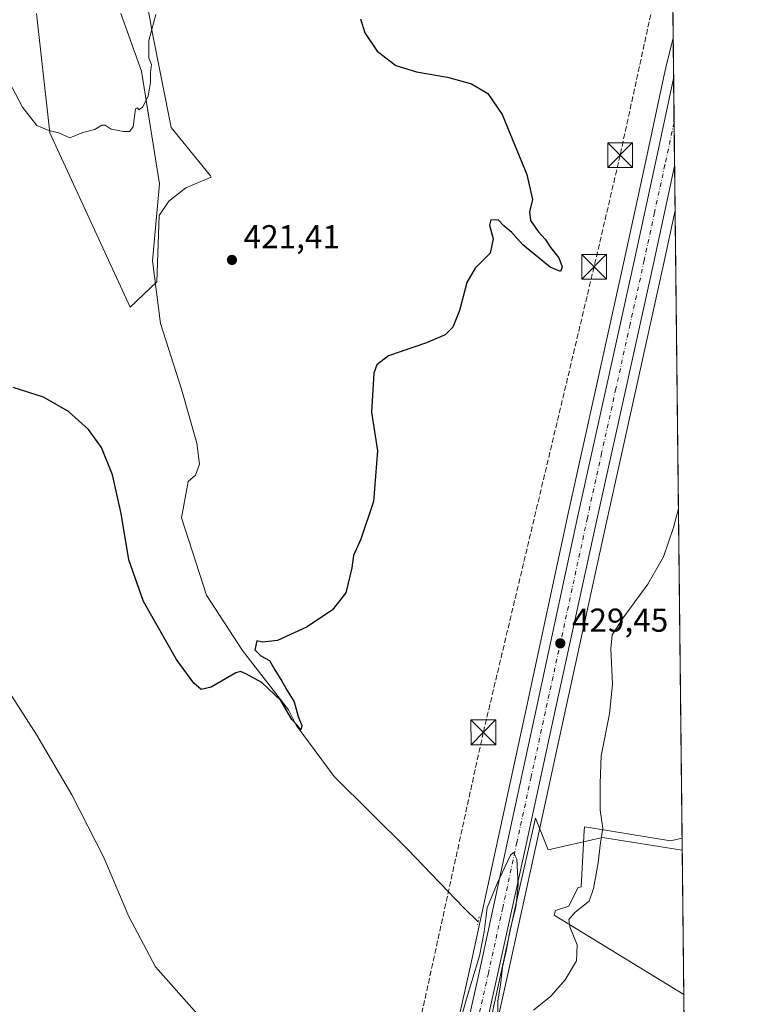
# Model space of a CAD drawing. Units: metres. Extents: x 573582 to 577030, y 4705688 to 4708038.
# Drawn here: x 576810 to 577030, y 4707493 to 4707790 of the extents above; entities that cross this region are included whole.
import ezdxf

# ---------------------------------------------------------------- set-up
doc = ezdxf.new("R2010")
doc.units = ezdxf.units.M
doc.header["$MEASUREMENT"] = 0
for name, pattern in [('DGN Style 3', [2.307223458686699, 1.648016756204785, -0.6592067024819142]), ('DGN Style 4', [2.6384748266838614, 1.318413404963828, -0.6592067024819142, 0.001648016756204785, -0.6592067024819142]), ('DGN Style 5', [1.1536117293433497, 0.4944050268614355, -0.6592067024819142])]:
    doc.linetypes.add(name, pattern=pattern)
for name, color, linetype, lineweight in [('Arbolado forestal CxS', 92, 'Continuous', 0), ('Carretera de calzada única Cxs', 7, 'Continuous', 13), ('Carretera de calzada única eje', 7, 'DGN Style 4', 0), ('Comarca CxS', 21, 'Continuous', 0), ('Comunidad Autónoma CxS', 142, 'Continuous', 0), ('Conducción de hidrocarburos lineal', 6, 'DGN Style 3', 0), ('Corriente natural lineal', 142, 'Continuous', 13), ('Cultivos herbáceos CxS', 92, 'Continuous', 0), ('Curva de nivel maestra', 30, 'Continuous', 30), ('Curva de nivel normal', 30, 'Continuous', 0), ('Espacio natural protegido', 121, 'Continuous', 13), ('Espacio natural protegido CxS', 121, 'Continuous', 0), ('Municipio CxS', 4, 'Continuous', 0), ('Núcleo urbano CxS', 7, 'Continuous', 0), ('Pastizal CxS', 92, 'Continuous', 0), ('Provincia CxS', 1, 'Continuous', 0), ('Puente lineal', 2, 'DGN Style 5', 0), ('Punto de cota en terreno', 7, 'Continuous', 0), ('Rótulo de punto de cota en terreno', 7, 'Continuous', 0), ('Torre de tendido puntual', 7, 'Continuous', 0)]:
    doc.layers.add(name, color=color, linetype=linetype, lineweight=lineweight)
doc.styles.add('Style-Arial', font='txt')

# ---------------------------------------------------------------- blocks, each defined once
blk = doc.blocks.new('*U10')
at = {"layer": 'Cultivos herbáceos CxS', "color": 92, "linetype": 'Continuous', "lineweight": 0}
for points in [[(577004.5999999996, 4708038.289999999, 417.3203999999969), (577007.3962000003, 4707785.0286, 426.203999999998), (577005.1671000002, 4707775.977499999, 426.4544000000024), (577005.1460999995, 4707775.885600001, 426.4559000000008), (577004.5988999996, 4707773.318499999, 426.4997000000003), (576999.0780999997, 4707747.765100001, 427.0439999999944), (576992.8295, 4707718.981699999, 427.0917000000045), (576984.2605999997, 4707680.156099999, 427.6693999999989), (576975.6388999998, 4707641.019200001, 428.2559999999939), (576962.9881999996, 4707582.3552, 428.6542999999947), (576954.3882999998, 4707542.806299999, 428.9018999999971), (576945.8203999996, 4707503.2457, 429.3319999999949), (576931.6013000002, 4707439.790200001, 431.2087000000029)], [(576814.6710999999, 4707792.385500001, 419.4998999999953), (576818.6829000004, 4707756.259500001, 419.9171000000061), (576843.0856999997, 4707703.4483, 421.1451999999991), (576851.1136999996, 4707711.113299999, 421.507700000002), (576851.8432999998, 4707731.188100001, 421.1261999999988), (576854.7629000006, 4707735.5681, 421.0155999999988), (576859.8709000006, 4707739.5821, 421.0868999999948), (576867.5321000004, 4707742.867500001, 421.1211000000039), (576867.3810999999, 4707743.241900001, 421.1091000000015), (576855.4929000001, 4707757.833100001, 420.7439000000013), (576849.7423, 4707786.8487, 420.1203999999998), (576843.0877, 4707824.627900001, 419.2042999999976)]]:
    blk.add_polyline3d(points, dxfattribs=at)
blk = doc.blocks.new('5PATER')
at = {"layer": 'Punto de cota en terreno', "linetype": 'Continuous', "lineweight": 0}
h = blk.add_hatch(color=51, dxfattribs=at)
edge = h.paths.add_edge_path()
edge.add_ellipse((0, 0), major_axis=(-0.1095731443231308, -0.1110710700762829), ratio=0.9994222409660322, start_angle=0, end_angle=360)
blk = doc.blocks.new('5TTEND')
at = {"layer": 'Espacio natural protegido CxS', "color": 7, "linetype": 'Continuous', "lineweight": 0}
for p, q in [((-0.375, 0.3754), (0.375, -0.3746)), ((0.3720000000000001, 0.3784000000000001), (-0.3720000000000001, -0.3776))]:
    blk.add_line(p, q, dxfattribs=at)
at = {"layer": 'Espacio natural protegido CxS', "color": 7, "linetype": 'Continuous', "lineweight": 0, "flags": 128}
blk.add_lwpolyline([(-0.375, -0.3746), (0.375, -0.3746), (0.375, 0.3754), (-0.375, 0.3754), (-0.3720000000000001, -0.3776)], dxfattribs=at)

msp = doc.modelspace()

# ---------------------------------------------------------------- linework, layer by layer
at = {"layer": 'Arbolado forestal CxS', "color": 92, "linetype": 'Continuous', "lineweight": 0, "extrusion": (1.167070901338084e-06, -0.0001057134654041922, 0.9999999944116506), "elevation": -64.70595712567713, "flags": 128}
msp.add_lwpolyline([(577010.0697951156, 4707542.852063897), (577010.5918951221, 4707495.560163633)], dxfattribs=at)
at = {"layer": 'Arbolado forestal CxS', "color": 92, "linetype": 'Continuous', "lineweight": 0}
msp.add_polyline3d([(577010.0702999998, 4707542.832699999, 432.2712999999931), (577010.5925000003, 4707495.5407, 432.266300000003), (576971.3353000004, 4707519.4945, 429.7626000000019), (576971.7991000004, 4707520.909499999, 429.7504000000045), (576975.8258999996, 4707522.251700001, 429.7737999999954), (576978.551, 4707527.7521, 429.8102000000072), (576979.5100999996, 4707528.0701, 429.8533000000025), (576980.2423, 4707541.2511, 429.8000999999931), (576980.3690999999, 4707543.5329, 429.795299999998), (576980.5197000002, 4707546.2413, 429.790599999993), (576987.5285, 4707545.116699999, 430.1438999999955), (577006.6057000002, 4707542.055500001, 431.8657999999996)], close=True, dxfattribs=at)
msp.add_polyline3d([(577010.0702999998, 4707542.832699999, 432.2712999999931), (577006.6057000002, 4707542.055500001, 431.8657999999996), (576987.5285, 4707545.116699999, 430.1438999999955), (576980.5197000002, 4707546.2413, 429.790599999993), (576980.3690999999, 4707543.5329, 429.795299999998), (576980.2423, 4707541.2511, 429.8000999999931), (576979.5100999996, 4707528.0701, 429.8533000000025), (576978.551, 4707527.7521, 429.8102000000072), (576975.8258999996, 4707522.251700001, 429.7737999999954), (576971.7991000004, 4707520.909499999, 429.7504000000045), (576971.3353000004, 4707519.4945, 429.7626000000019), (577010.5925000003, 4707495.5407, 432.266300000003)], dxfattribs=at)
at = {"layer": 'Carretera de calzada única Cxs', "color": 7, "linetype": 'Continuous', "lineweight": 13, "extrusion": (-0.0002451684197301973, 0.02220542119484741, 0.9997533991750194), "elevation": 104823.558168067, "flags": 128}
msp.add_lwpolyline([(-628947.3701857226, -4699946.682352656), (-628947.3701857226, -4699920.109380638)], dxfattribs=at)
at = {"layer": 'Carretera de calzada única Cxs', "color": 7, "linetype": 'Continuous', "lineweight": 13}
for points in [[(576934.5301000001, 4707439.140100001, 431.2695999999996), (576948.7500999998, 4707502.600099999, 430.0390000000043), (576957.3201000001, 4707542.170100001, 429.8552000000054), (576965.9200999998, 4707581.720100001, 429.3597000000009), (576978.5701000001, 4707640.380100001, 428.8320999999996), (576987.1901000004, 4707679.5101, 428.3488999999972), (576995.7600999996, 4707718.340100001, 427.7785000000004), (577002.0100999996, 4707747.130100001, 427.4924000000028), (577007.5301000001, 4707772.649900001, 427.0540000000037), (577007.5324999997, 4707772.691500001, 427.0519999999961), (577007.8258999996, 4707746.126700001, 427.6420999999973), (577001.5100999996, 4707717.0801, 428.0497999999934), (576992.9401000004, 4707678.2401, 428.3589999999967), (576984.3201000001, 4707639.130100001, 428.9934000000067), (576971.5100999996, 4707580.5001, 429.5390999999945), (576962.8901000004, 4707540.940099999, 429.8310000000056), (576954.1901000004, 4707501.4101, 430.0966000000044), (576940.0701000001, 4707437.9101, 431.3386000000028)], [(576934.5301000001, 4707439.140100001, 431.2695999999996), (576948.7500999998, 4707502.600099999, 430.0390000000043), (576957.3201000001, 4707542.170100001, 429.8552000000054), (576965.9200999998, 4707581.720100001, 429.3597000000009), (576978.5701000001, 4707640.380100001, 428.8320999999996), (576987.1901000004, 4707679.5101, 428.3488999999972), (576995.7600999996, 4707718.340100001, 427.7785000000004), (577002.0100999996, 4707747.130100001, 427.4924000000028), (577007.5301000001, 4707772.649900001, 427.0540000000037), (577007.5324999997, 4707772.691500001, 427.0519999999961)], [(577007.8257999998, 4707746.126700001, 427.6420999999973), (577001.5100999996, 4707717.0801, 428.0497999999934), (576992.9401000004, 4707678.2401, 428.3589999999967), (576984.3201000001, 4707639.130100001, 428.9934000000067), (576971.5100999996, 4707580.5001, 429.5390999999945), (576962.8901000004, 4707540.940099999, 429.8310000000056), (576954.1901000004, 4707501.4101, 430.0966000000044), (576940.0701000001, 4707437.9101, 431.3386000000028)]]:
    msp.add_polyline3d(points, dxfattribs=at)
at = {"layer": 'Carretera de calzada única eje', "color": 7, "linetype": 'DGN Style 4', "lineweight": 0}
msp.add_polyline3d([(577007.6788999997, 4707759.4266, 427.4842999999965), (577007.6765000002, 4707759.3891, 427.4848000000056), (577004.9001000002, 4707746.5551, 427.5807999999961), (577001.7600999996, 4707732.100099999, 427.7694999999949), (576998.6401000004, 4707717.710100001, 428.0062999999937), (576994.3501000004, 4707698.290100001, 428.198000000004), (576990.0701000001, 4707678.860099999, 428.392200000002), (576985.7500999998, 4707659.3201, 428.694399999993), (576981.4401000004, 4707639.7501, 428.9839999999967), (576975.1201, 4707610.420100001, 429.3032999999996), (576968.7100999998, 4707581.100099999, 429.5690000000032), (576964.4200999998, 4707561.3301, 429.7030999999988), (576960.1001000004, 4707541.5601, 429.8699999999953), (576955.8201000001, 4707521.770099999, 430.0942000000068), (576951.4801000003, 4707502.0101, 430.1836000000039), (576944.4101, 4707470.2601, 430.6723000000056)], dxfattribs=at)
at = {"layer": 'Comarca CxS', "color": 21, "linetype": 'Continuous', "lineweight": 0, "flags": 128}
msp.add_lwpolyline([(574049.3455828448, 4705692.813858031), (573606.4800005533, 4705688.019982915), (573582.0800005518, 4708001.229982891), (575083.0130135627, 4708017.482503684), (577004.6000005787, 4708038.289982892), (577010.1106000005, 4707539.187899999), (577016.7068071407, 4706941.751767939), (577030.1400005779, 4705725.079982917), (576821.4363000008, 4705722.820900002), (576327.5014253269, 4705717.474177596), (576280.6598008416, 4705716.96712222), (575646.4635373207, 4705710.10214703), (575427.0163295983, 4705707.726693382), (575422.909100601, 4705707.682244495), (574359.8327164686, 4705696.174779726)], close=True, dxfattribs=at)
at = {"layer": 'Comunidad Autónoma CxS', "color": 142, "linetype": 'Continuous', "lineweight": 0, "flags": 128}
msp.add_lwpolyline([(574049.3455828448, 4705692.813858031), (573606.4800005533, 4705688.019982915), (573582.0800005518, 4708001.229982891), (575083.0130135627, 4708017.482503684), (577004.6000005787, 4708038.289982892), (577010.1106000005, 4707539.187899999), (577016.7068071407, 4706941.751767939), (577030.1400005779, 4705725.079982917), (576821.4363000008, 4705722.820900002), (576327.5014253269, 4705717.474177596), (576280.6598008416, 4705716.96712222), (575646.4635373207, 4705710.10214703), (575427.0163295983, 4705707.726693382), (575422.909100601, 4705707.682244495), (574359.8327164686, 4705696.174779726)], close=True, dxfattribs=at)
at = {"layer": 'Conducción de hidrocarburos lineal', "color": 6, "linetype": 'DGN Style 3', "lineweight": 0}
msp.add_polyline3d([(577006.9948000005, 4707821.387, 425.367499999993), (576991.3454, 4707749.497199999, 426.7964999999967), (576983.4582000002, 4707715.701900001, 426.649900000004), (576949.9271999998, 4707574.843400001, 427.9459000000061), (576912.8289999999, 4707405.382400001, 431.9189000000042), (576870.0229000002, 4707226.9156, 434.8867000000028), (576837.4791000001, 4707089.861199999, 437.5936999999976), (576845.1206999999, 4707084.803500001, 438.3127999999998), (576868.9249, 4707069.0481, 436.6454999999987), (576874.2561999997, 4707065.519500001, 436.7072999999946), (576873.4625000004, 4707009.956900001, 435.8362999999954), (576893.3063000003, 4706923.9671, 433.7676000000066), (576893.8354000002, 4706758.866800001, 430.1364999999933), (576894.3328999998, 4706633.194700001, 427.8130999999995), (576947.9148000004, 4706532.178900001, 431.0690000000032)], dxfattribs=at)
at = {"layer": 'Corriente natural lineal', "color": 142, "linetype": 'Continuous', "lineweight": 13}
msp.add_polyline3d([(576948.3515999997, 4707517.4781, 429.2921999999963), (576944.0100999996, 4707521.7301, 428.5568000000058), (576927.0301000001, 4707539.440099999, 427.5877000000037), (576904.7500999998, 4707561.520099999, 426.5227000000014), (576893.2500999998, 4707577.030099999, 425.2851999999984), (576890.9501, 4707581.610099999, 425.2385999999969), (576877.0701000001, 4707599.630100001, 424.5951999999961), (576866.1201, 4707616.360099999, 424.042300000001), (576858.5800999999, 4707639.700099999, 423.1922999999952), (576860.5500999996, 4707650.720100001, 422.8502000000008), (576862.7901, 4707652.610099999, 422.6340000000055), (576863.9901000002, 4707656.0101, 422.5013999999938), (576863.1801000005, 4707662.300100001, 422.468200000003), (576858.5601000004, 4707678.670100001, 421.9663), (576852.2100999998, 4707698.530099999, 421.7062000000006), (576849.8300999999, 4707717.470100001, 421.4036999999954), (576851.9600999998, 4707740.790100001, 420.7312999999995), (576846.5000999998, 4707774.860099999, 420.0954000000056), (576840.2500999998, 4707792.4101, 419.521900000007)], dxfattribs=at)
at = {"layer": 'Cultivos herbáceos CxS', "color": 92, "linetype": 'Continuous', "lineweight": 0, "extrusion": (-0.0003869893057755309, 0.03505095917351239, 0.9993854514151654), "elevation": 165215.0272168786, "flags": 128}
msp.add_lwpolyline([(-628946.598643439, -4698477.327126328), (-628946.598643439, -4698223.894444014)], dxfattribs=at)
at = {"layer": 'Cultivos herbáceos CxS', "color": 92, "linetype": 'Continuous', "lineweight": 0, "extrusion": (-0.0002549622282183624, 0.02309164177507899, 0.9997333199780798), "elevation": 108989.9329798919, "flags": 128}
msp.add_lwpolyline([(-628949.2249512372, -4699811.67794081), (-628949.2249512372, -4699621.729010961)], dxfattribs=at)
at = {"layer": 'Cultivos herbáceos CxS', "color": 92, "linetype": 'Continuous', "lineweight": 0, "extrusion": (-0.0007609097402472284, 0.06891868686684129, 0.9976219903434956), "elevation": 324426.5964831365, "flags": 128}
msp.add_lwpolyline([(-628946.25127395, -4689630.014490392), (-628946.25127395, -4689507.422411904)], dxfattribs=at)
at = {"layer": 'Cultivos herbáceos CxS', "color": 92, "linetype": 'Continuous', "lineweight": 0}
for points in [[(576814.6710999999, 4707792.385500001, 419.4998999999953), (576818.6829000004, 4707756.259500001, 419.9171000000061), (576843.0856999997, 4707703.4483, 421.1451999999991), (576851.1136999996, 4707711.113299999, 421.507700000002), (576851.8432999998, 4707731.188100001, 421.1261999999988), (576854.7629000006, 4707735.5681, 421.0155999999988), (576859.8709000006, 4707739.5821, 421.0868999999948), (576867.5321000004, 4707742.867500001, 421.1211000000039), (576867.3810999999, 4707743.241900001, 421.1091000000015), (576855.4929000001, 4707757.833100001, 420.7439000000013), (576849.7423, 4707786.8487, 420.1203999999998), (576843.0877, 4707824.627900001, 419.2042999999976)], [(577007.3962000003, 4707785.0286, 426.203999999998), (577005.1671000002, 4707775.977499999, 426.4544000000024), (577005.1460999995, 4707775.885600001, 426.4559000000008), (577004.5988999996, 4707773.318499999, 426.4997000000003), (576999.0780999997, 4707747.765100001, 427.0439999999944), (576992.8295, 4707718.981699999, 427.0917000000045), (576984.2605999997, 4707680.156099999, 427.6693999999989), (576975.6388999998, 4707641.019200001, 428.2559999999939), (576962.9881999996, 4707582.3552, 428.6542999999947), (576954.3882999998, 4707542.806299999, 428.9018999999971), (576945.8203999996, 4707503.2457, 429.3319999999949), (576931.6013000002, 4707439.790200001, 431.2087000000029), (576918.2302000001, 4707378.944300001, 432.2369999999937), (576907.8306999998, 4707331.667300001, 432.9759999999952), (576895.2609000001, 4707274.988299999, 433.9729999999981), (576886.6730000004, 4707236.087300001, 434.8191999999981), (576877.6031, 4707196.348099999, 435.3384999999981), (576871.3369000005, 4707168.044399999, 435.5880000000034)], [(576942.9987000005, 4707437.259500001, 431.3191999999981), (576957.1193000004, 4707500.7621, 429.9018000000069), (576965.8208, 4707540.2983, 429.7578000000067), (576974.4411000004, 4707579.860500001, 429.5470999999961), (576987.2503000004, 4707638.4871, 428.9225000000006), (576995.8698000005, 4707677.5941, 428.3675999999978), (577004.4407000003, 4707716.438999999, 428.1842999999935), (577007.9737999998, 4707732.7193, 427.8847999999998), (577010.0702999998, 4707542.832699999, 432.2712999999931), (577006.6057000002, 4707542.055500001, 431.8657999999996), (576987.5285, 4707545.116699999, 430.1438999999955), (576980.5197000002, 4707546.2413, 429.790599999993), (576980.3690999999, 4707543.5329, 429.795299999998), (576980.2423, 4707541.2511, 429.8000999999931), (576979.5100999996, 4707528.0701, 429.8533000000025), (576978.551, 4707527.7521, 429.8102000000072), (576975.8258999996, 4707522.251700001, 429.7737999999954), (576971.7991000004, 4707520.909499999, 429.7504000000045), (576971.3353000004, 4707519.4945, 429.7626000000019), (577010.5925000003, 4707495.5407, 432.266300000003), (577011.9426999995, 4707373.2476, 440.7158000000054)], [(577007.9737999998, 4707732.7193, 427.8847999999998), (577004.4407000003, 4707716.438999999, 428.1842999999935), (576995.8698000005, 4707677.5941, 428.3675999999978), (576987.2503000004, 4707638.4871, 428.9225000000006), (576974.4411000004, 4707579.860500001, 429.5470999999961), (576965.8208, 4707540.2983, 429.7578000000067), (576957.1193000004, 4707500.7621, 429.9018000000069), (576942.9987000005, 4707437.259500001, 431.3191999999981)], [(577010.0702999998, 4707542.832699999, 432.2712999999931), (577006.6057000002, 4707542.055500001, 431.8657999999996), (576987.5285, 4707545.116699999, 430.1438999999955), (576980.5197000002, 4707546.2413, 429.790599999993), (576980.3690999999, 4707543.5329, 429.795299999998), (576980.2423, 4707541.2511, 429.8000999999931), (576979.5100999996, 4707528.0701, 429.8533000000025), (576978.551, 4707527.7521, 429.8102000000072), (576975.8258999996, 4707522.251700001, 429.7737999999954), (576971.7991000004, 4707520.909499999, 429.7504000000045), (576971.3353000004, 4707519.4945, 429.7626000000019), (577010.5925000003, 4707495.5407, 432.266300000003)]]:
    msp.add_polyline3d(points, dxfattribs=at)
at = {"layer": 'Curva de nivel maestra', "color": 30, "linetype": 'Continuous', "lineweight": 30, "elevation": 425, "flags": 128}
msp.add_lwpolyline([(576912.7599999999, 4707790.790100001), (576914.0800000001, 4707786.460100001), (576917.7599999999, 4707780.970100001), (576923.4699999997, 4707776.610099999), (576929.7000000002, 4707774.690099999), (576939.0700000003, 4707773.110099999), (576946.3700000001, 4707771.0601), (576951.3300000001, 4707768.190099999), (576955.5999999996, 4707761.770099999), (576963.1399999997, 4707743.6601), (576964.8099999996, 4707736.0601), (576963.9100000003, 4707732.390100001), (576964.2400000002, 4707729.720100001), (576966.5199999996, 4707726.390100001), (576968.6799999997, 4707724.0701), (576970.3899999997, 4707721.450099999), (576972.7400000002, 4707718.460100001), (576973.7800000003, 4707715.690099999), (576973.3300000001, 4707714.280099999), (576970.1900000004, 4707715.640100001), (576961.8799999999, 4707722.4001), (576958.54, 4707726.0701), (576956.1600000003, 4707728.120100001), (576954.4900000002, 4707729.850099999), (576952.1900000004, 4707729.9001), (576951.8399999999, 4707728.290100001), (576952.9600000001, 4707724.200099999), (576951.9800000004, 4707719.860099999), (576947.4500000002, 4707715.340100001), (576944.9199999999, 4707711.0101), (576942.7300000004, 4707702.5101), (576940.6699999999, 4707697.4001), (576938.3399999999, 4707695.110099999), (576932.7199999997, 4707692.710100001), (576921.2699999996, 4707688.790100001), (576917.6799999997, 4707686.0801), (576916.79, 4707683.4901), (576916.0700000003, 4707671.690099999), (576917.9100000003, 4707660.0601), (576916.6900000004, 4707644.7301), (576912.8499999996, 4707633.3101), (576910.5899999999, 4707628.3201), (576910.1299999999, 4707624.590100001), (576908.3600000005, 4707617.030099999), (576904.1799999997, 4707611.800100001), (576896.3899999997, 4707606.630100001), (576887.6799999997, 4707602.620100001), (576883.1200000001, 4707602.120100001), (576881.4199999999, 4707602.4901), (576880.7699999996, 4707599.840100001), (576882.6100000005, 4707597.9901), (576885.2300000004, 4707596.610099999), (576886.8200000003, 4707593.7601), (576888.9699999997, 4707590.280099999), (576890.5199999996, 4707587.460100001), (576892.7300000004, 4707584.110099999), (576893.9199999999, 4707579.640100001), (576894.9800000004, 4707576.9101), (576894.7000000002, 4707575.620100001), (576893.5800000001, 4707576.960100001), (576891.9699999997, 4707578.6801), (576888.6900000004, 4707584.4901), (576882.8899999997, 4707589.960100001), (576878.0999999996, 4707592.590100001), (576876.4199999999, 4707593.290100001), (576875, 4707592.8101), (576867.54, 4707588.530099999), (576864.5599999996, 4707587.790100001), (576862.3200000003, 4707589.670100001), (576857.0300000003, 4707596.920100001), (576847.0899999999, 4707614.470100001), (576842.6900000004, 4707627.0701), (576840.3099999996, 4707641.020099999), (576837.7199999997, 4707652.770099999), (576834.3399999999, 4707661.0601), (576830.4600000001, 4707666.5001), (576824.3899999997, 4707671.880100001), (576816.8300000001, 4707676.300100001), (576807.6799999997, 4707679.1601)], dxfattribs=at)
at = {"layer": 'Curva de nivel normal', "color": 30, "linetype": 'Continuous', "lineweight": 0, "flags": 128}
for points, elevation in [([(576850.8499999996, 4707792.040100001), (576848.6699999999, 4707784.200099999), (576848.6900000004, 4707778.860099999), (576849.54, 4707776.920100001), (576849.2000000002, 4707774.460100001), (576849.2000000002, 4707771.600099999), (576848.4600000001, 4707767.300100001), (576846.8099999996, 4707764.020099999), (576845.6699999999, 4707763.1801), (576845.2599999999, 4707763.860099999), (576844.6500000004, 4707763.5601), (576843.9299999997, 4707758.0601), (576842.8499999996, 4707756.640100001), (576840.9800000004, 4707756.640100001), (576837.2699999996, 4707757.340100001), (576835.5099999999, 4707758.530099999), (576834.4699999997, 4707758.550100001), (576832.3499999996, 4707757.290100001), (576828.6799999997, 4707756.370100001), (576824.79, 4707754.700099999), (576821.4600000001, 4707756.220100001), (576818.4600000001, 4707756.960100001), (576814.8099999996, 4707758.5101), (576810.4699999997, 4707764.0601), (576803.4400000004, 4707777.270099999)], 420), ([(577008.9688999997, 4707642.5856), (577007.5099999999, 4707636.850099999), (577004.5, 4707627.950099999), (576999.7300000004, 4707619.690099999), (576992.2300000004, 4707609.4801), (576988.9800000004, 4707604.390100001), (576988.4800000004, 4707600.0601), (576989.0499999998, 4707589.390100001), (576988.1399999997, 4707580.390100001), (576985.5899999999, 4707567.7301), (576985.3300000001, 4707559.440099999), (576985.3300000001, 4707551.2401), (576986.1200000001, 4707545.840100001), (576985.3200000003, 4707540.710100001), (576984.6500000004, 4707535.380100001), (576983.2800000003, 4707527.610099999), (576982.0199999996, 4707523.780099999), (576977.6900000004, 4707520.4001), (576975.79, 4707518.210100001), (576976.0800000001, 4707515.960100001), (576978.2999999998, 4707510.540100001), (576978.1699999999, 4707505.6601), (576974.7000000002, 4707499.940099999), (576970.3399999999, 4707495.050100001), (576965.1699999999, 4707490.7501)], 430), ([(576867.9900000002, 4707484.380100001), (576850.6799999997, 4707503.860099999), (576842.6399999997, 4707519.120100001), (576835.04, 4707536.940099999), (576825.4199999999, 4707555.9001), (576814.7599999999, 4707574.0001), (576804.7000000002, 4707589.7501)], 430), ([(576954.29, 4707490.210100001), (576954.3099999996, 4707493.600099999), (576955.1500000004, 4707498.300100001), (576955.7400000002, 4707503.7401), (576956.8499999996, 4707508.600099999), (576958.0599999996, 4707515.190099999), (576959.7599999999, 4707521.9301), (576960.5, 4707528.670100001), (576960.0899999999, 4707536.4801), (576959.0499999998, 4707538.520099999), (576958.1500000004, 4707537.670100001), (576954.1500000004, 4707529.0701), (576951.0800000001, 4707521.7401), (576950.2400000002, 4707514.520099999), (576948.7699999996, 4707507.220100001), (576944.8499999996, 4707494.190099999), (576941.3499999996, 4707481.620100001)], 430)]:
    msp.add_lwpolyline(points, dxfattribs=dict(at, elevation=elevation))
at = {"layer": 'Espacio natural protegido', "color": 121, "linetype": 'Continuous', "lineweight": 13, "flags": 128}
msp.add_lwpolyline([(577010.1105538845, 4707539.187907361), (576985.9581000019, 4707543.0432), (576969.5131000015, 4707539.324200001), (576965.7660999995, 4707548.904200001), (576959.9871000004, 4707523.696200001), (576955.5341000016, 4707503.220200002), (576942.1271000013, 4707441.577199999)], dxfattribs=at)
at = {"layer": 'Espacio natural protegido CxS', "color": 121, "linetype": 'Continuous', "lineweight": 0, "flags": 128}
msp.add_lwpolyline([(576942.1271000007, 4707441.577199998), (576955.5340999988, 4707503.220200002), (576959.9870999998, 4707523.6962), (576965.766099999, 4707548.904200001), (576969.513100001, 4707539.324200001), (576985.9581000013, 4707543.043199999), (577010.1106000005, 4707539.187899999), (577016.7068071407, 4706941.751767939)], dxfattribs=at)
at = {"layer": 'Municipio CxS', "color": 4, "linetype": 'Continuous', "lineweight": 0, "flags": 128}
msp.add_lwpolyline([(575083.0130135627, 4708017.482503684), (577004.6000005787, 4708038.289982892), (577010.1106000005, 4707539.187899999), (577016.7068071407, 4706941.751767939)], dxfattribs=at)
at = {"layer": 'Núcleo urbano CxS', "color": 7, "linetype": 'Continuous', "lineweight": 0, "extrusion": (-0.0005202841720570343, 0.04709277958339979, 0.9988903840840044), "elevation": 221828.2059350354, "flags": 128}
msp.add_lwpolyline([(-628980.9339516441, -4695886.798386974), (-628980.933951644, -4695874.446928697)], dxfattribs=at)
at = {"layer": 'Núcleo urbano CxS', "color": 7, "linetype": 'Continuous', "lineweight": 0, "extrusion": (-0.0005255906905946821, 0.04762232207698355, 0.9988652752971354), "elevation": 224318.0990080791, "flags": 128}
msp.add_lwpolyline([(-628927.2483046578, -4695763.356083681), (-628927.2483046578, -4695750.075305795)], dxfattribs=at)
at = {"layer": 'Núcleo urbano CxS', "color": 7, "linetype": 'Continuous', "lineweight": 0, "extrusion": (-0.0001730709744711478, 0.0156802538467642, 0.9998770422835694), "elevation": 74146.36522295472, "flags": 128}
msp.add_lwpolyline([(-628931.3162721803, -4700519.607327831), (-628931.3162721802, -4700506.304782052)], dxfattribs=at)
at = {"layer": 'Núcleo urbano CxS', "color": 7, "linetype": 'Continuous', "lineweight": 0, "extrusion": (-0.0002123596206513316, 0.01923748583783707, 0.9998149198936925), "elevation": 90870.21392848395, "flags": 128}
msp.add_lwpolyline([(-628937.5858120844, -4700211.901896863), (-628937.5858120845, -4700198.491397997)], dxfattribs=at)
at = {"layer": 'Núcleo urbano CxS', "color": 7, "linetype": 'Continuous', "lineweight": 0}
for points in [[(577007.3962000003, 4707785.0286, 426.203999999998), (577005.1671000002, 4707775.977499999, 426.4544000000024), (577005.1460999995, 4707775.885600001, 426.4559000000008), (577004.5988999996, 4707773.318499999, 426.4997000000003), (576999.0780999997, 4707747.765100001, 427.0439999999944), (576992.8295, 4707718.981699999, 427.0917000000045), (576984.2605999997, 4707680.156099999, 427.6693999999989), (576975.6388999998, 4707641.019200001, 428.2559999999939), (576962.9881999996, 4707582.3552, 428.6542999999947), (576954.3882999998, 4707542.806299999, 428.9018999999971), (576945.8203999996, 4707503.2457, 429.3319999999949), (576931.6013000002, 4707439.790200001, 431.2087000000029), (576918.2302000001, 4707378.944300001, 432.2369999999937), (576907.8306999998, 4707331.667300001, 432.9759999999952), (576895.2609000001, 4707274.988299999, 433.9729999999981), (576886.6730000004, 4707236.087300001, 434.8191999999981), (576877.6031, 4707196.348099999, 435.3384999999981), (576871.3369000005, 4707168.044399999, 435.5880000000034)], [(576931.6013000002, 4707439.790200001, 431.2087000000029), (576945.8203999996, 4707503.2457, 429.3319999999949), (576954.3882999998, 4707542.806299999, 428.9018999999971), (576962.9881999996, 4707582.3552, 428.6542999999947), (576975.6388999998, 4707641.019200001, 428.2559999999939), (576984.2605999997, 4707680.156099999, 427.6693999999989), (576992.8295, 4707718.981699999, 427.0917000000045), (576999.0780999997, 4707747.765100001, 427.0439999999944), (577004.5988999996, 4707773.318499999, 426.4997000000003), (577005.1460999995, 4707775.885600001, 426.4559000000008), (577005.1671000002, 4707775.977499999, 426.4544000000024), (577007.3962000003, 4707785.0286, 426.203999999998), (577007.9737999998, 4707732.7193, 427.8847999999998), (577004.4407000003, 4707716.438999999, 428.1842999999935), (576995.8698000005, 4707677.5941, 428.3675999999978), (576987.2503000004, 4707638.4871, 428.9225000000006), (576974.4411000004, 4707579.860500001, 429.5470999999961), (576965.8208, 4707540.2983, 429.7578000000067), (576957.1193000004, 4707500.7621, 429.9018000000069), (576942.9987000005, 4707437.259500001, 431.3191999999981)], [(577007.9737999998, 4707732.7193, 427.8847999999998), (577004.4407000003, 4707716.438999999, 428.1842999999935), (576995.8698000005, 4707677.5941, 428.3675999999978), (576987.2503000004, 4707638.4871, 428.9225000000006), (576974.4411000004, 4707579.860500001, 429.5470999999961), (576965.8208, 4707540.2983, 429.7578000000067), (576957.1193000004, 4707500.7621, 429.9018000000069), (576942.9987000005, 4707437.259500001, 431.3191999999981)]]:
    msp.add_polyline3d(points, dxfattribs=at)
at = {"layer": 'Pastizal CxS', "color": 92, "linetype": 'Continuous', "lineweight": 0}
for points in [[(576843.0877, 4707824.627900001, 419.2042999999976), (576849.7423, 4707786.8487, 420.1203999999998), (576855.4929000001, 4707757.833100001, 420.7439000000013), (576867.3810999999, 4707743.241900001, 421.1091000000015), (576867.5321000004, 4707742.867500001, 421.1211000000039), (576859.8709000006, 4707739.5821, 421.0868999999948), (576854.7629000006, 4707735.5681, 421.0155999999988), (576851.8432999998, 4707731.188100001, 421.1261999999988), (576851.1136999996, 4707711.113299999, 421.507700000002), (576843.0856999997, 4707703.4483, 421.1451999999991), (576818.6829000004, 4707756.259500001, 419.9171000000061), (576814.6710999999, 4707792.385500001, 419.4998999999953)], [(576814.6710999999, 4707792.385500001, 419.4998999999953), (576818.6829000004, 4707756.259500001, 419.9171000000061), (576843.0856999997, 4707703.4483, 421.1451999999991), (576851.1136999996, 4707711.113299999, 421.507700000002), (576851.8432999998, 4707731.188100001, 421.1261999999988), (576854.7629000006, 4707735.5681, 421.0155999999988), (576859.8709000006, 4707739.5821, 421.0868999999948), (576867.5321000004, 4707742.867500001, 421.1211000000039), (576867.3810999999, 4707743.241900001, 421.1091000000015), (576855.4929000001, 4707757.833100001, 420.7439000000013), (576849.7423, 4707786.8487, 420.1203999999998), (576843.0877, 4707824.627900001, 419.2042999999976)]]:
    msp.add_polyline3d(points, dxfattribs=at)
at = {"layer": 'Provincia CxS', "color": 1, "linetype": 'Continuous', "lineweight": 0, "flags": 128}
msp.add_lwpolyline([(574049.3455828448, 4705692.813858031), (573606.4800005533, 4705688.019982915), (573582.0800005518, 4708001.229982891), (575083.0130135627, 4708017.482503684), (577004.6000005787, 4708038.289982892), (577010.1106000005, 4707539.187899999), (577016.7068071407, 4706941.751767939), (577030.1400005779, 4705725.079982917), (576821.4363000008, 4705722.820900002), (576327.5014253269, 4705717.474177596), (576280.6598008416, 4705716.96712222), (575646.4635373207, 4705710.10214703), (575427.0163295983, 4705707.726693382), (575422.909100601, 4705707.682244495), (574359.8327164686, 4705696.174779726)], close=True, dxfattribs=at)
at = {"layer": 'Puente lineal', "color": 2, "linetype": 'DGN Style 5', "lineweight": 0, "extrusion": (0.9825267144558477, -0.1800036899081028, 0.04732786705593993), "elevation": -280483.0213583467, "flags": 128}
msp.add_lwpolyline([(4734421.471271094, 13719.55165738129), (4734419.855041416, 13719.52472720355), (4734418.970451319, 13719.53744145104)], dxfattribs=at)

# ---------------------------------------------------------------- block references
at = {"layer": 'Cultivos herbáceos CxS', "color": 92, "linetype": 'Continuous', "lineweight": 0}
msp.add_blockref('*U10', (0, 0), dxfattribs=at)
at = {"layer": 'Punto de cota en terreno', "color": 7, "linetype": 'Continuous', "lineweight": 0, "xscale": 10, "yscale": 10, "zscale": 10}
for p in [(576873.8499999996, 4707717.789999999, 421.4100000000035), (576973.2300000004, 4707601.76, 429.4499999999971)]:
    msp.add_blockref('5PATER', p, dxfattribs=at)
at = {"layer": 'Torre de tendido puntual', "color": 7, "linetype": 'Continuous', "lineweight": 0, "xscale": 10, "yscale": 10, "zscale": 10}
for p in [(576991.3454, 4707749.497199999, 426.7964999999967), (576983.4582000002, 4707715.701900001, 426.649900000004), (576949.9271999998, 4707574.843400001, 427.9459000000061)]:
    msp.add_blockref('5TTEND', p, dxfattribs=at)

# ---------------------------------------------------------------- texts
at = {"layer": 'Rótulo de punto de cota en terreno', "color": 7, "linetype": 'Continuous', "lineweight": 0, "style": 'Style-Arial'}
for s, p in [('421,41', (576877.3777999999, 4707721.3178)), ('429,45', (576976.7577999998, 4707605.287799999))]:
    msp.add_text(s, height=7.000000000000002, dxfattribs=at).set_placement(p)

doc.saveas('drawing.dxf')
